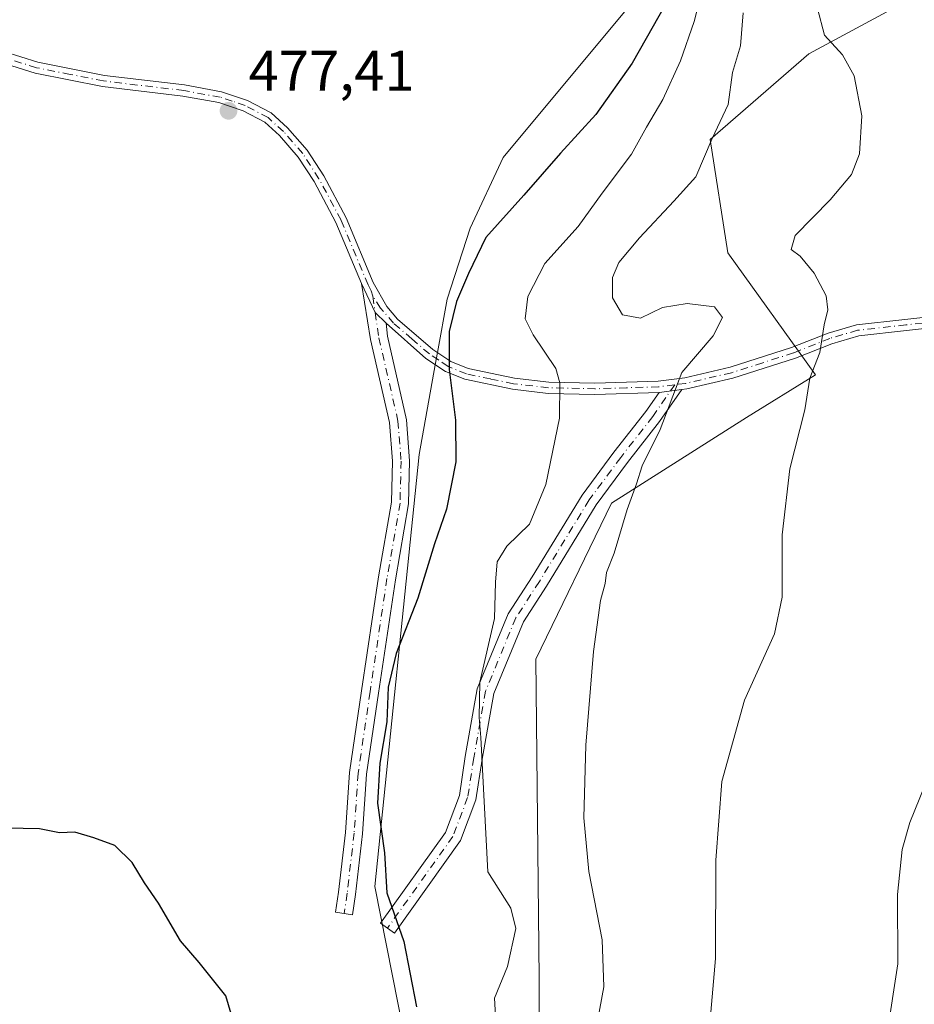
# Model space of a CAD drawing. Units: metres. Extents: x 638288 to 641750, y 4722873 to 4725256.
# Drawn here: x 640548 to 640705, y 4724515 to 4724688 of the extents above; entities that cross this region are included whole.
import ezdxf

# ---------------------------------------------------------------- set-up
doc = ezdxf.new("R2010")
doc.units = ezdxf.units.M
doc.header["$MEASUREMENT"] = 0
doc.linetypes.add('DGN Style 4', pattern=[2.6384748266838614, 1.318413404963828, -0.6592067024819142, 0.001648016756204785, -0.6592067024819142])
for name, color, linetype, lineweight in [('Camino Cxs', 7, 'Continuous', 0), ('Camino eje', 30, 'DGN Style 4', 13), ('Cultivos herbáceos CxS', 92, 'Continuous', 0), ('Cultivos leñosos CxS', 92, 'Continuous', 0), ('Curva de nivel maestra', 30, 'Continuous', 30), ('Curva de nivel normal', 30, 'Continuous', 0), ('Matorral CxS', 135, 'Continuous', 0), ('Punto de cota en terreno', 7, 'Continuous', 0), ('Rótulo de punto de cota en terreno', 7, 'Continuous', 0)]:
    doc.layers.add(name, color=color, linetype=linetype, lineweight=lineweight)
doc.styles.add('Style-Arial', font='txt')

# ---------------------------------------------------------------- blocks, each defined once
blk = doc.blocks.new('*U16')
at = {"layer": 'Cultivos herbáceos CxS', "color": 92, "linetype": 'Continuous', "lineweight": 0}
blk.add_polyline3d([(640639.3879000006, 4724444.8915, 466.386599999998), (640639.3891000003, 4724519.9923, 468.4998000000051), (640638.8130999999, 4724576.0285, 467.8656999999948), (640652.0954999998, 4724603.4693, 466.7097000000067), (640675.7736999998, 4724618.4889, 462.4023000000016), (640687.9007000001, 4724625.9989, 460.2301000000007), (640672.4981000006, 4724647.410499999, 461.5311999999976), (640669.4215000002, 4724667.305299999, 465.4962999999989), (640686.7465000004, 4724682.324899999, 461.0307999999932), (640701.1836999999, 4724690.1239, 458.5369999999967)], dxfattribs=at)
blk = doc.blocks.new('5PATER')
at = {"layer": 'Cultivos leñosos CxS', "linetype": 'Continuous', "lineweight": 0}
h = blk.add_hatch(color=51, dxfattribs=at)
edge = h.paths.add_edge_path()
edge.add_ellipse((0, 0), major_axis=(-0.1095731443231308, -0.1110710700762829), ratio=0.9994222409660322, start_angle=0, end_angle=360)

msp = doc.modelspace()

# ---------------------------------------------------------------- linework, layer by layer
at = {"layer": 'Camino Cxs', "color": 7, "linetype": 'Continuous', "lineweight": 0, "extrusion": (0.02902186194405668, -0.005792302597211044, 0.9995619944555327), "elevation": -8298.3271281567, "flags": 128}
msp.add_lwpolyline([(4758645.214109461, 296391.7072665229), (4758640.679694818, 296388.3383680929), (4758639.240514533, 296386.0777933185)], dxfattribs=at)
msp.add_lwpolyline([(4758645.214109461, 296391.7072665229), (4758640.679694818, 296388.3383680929), (4758639.240514533, 296386.0777933185)], dxfattribs=at)
at = {"layer": 'Camino Cxs', "color": 7, "linetype": 'Continuous', "lineweight": 0, "extrusion": (0.1708148846353958, 0.02148324675692721, 0.9850689038314921), "elevation": 211393.0026088306, "flags": 128}
msp.add_lwpolyline([(4607748.134866557, -1206846.16894619), (4607748.134866557, -1206850.259314183)], dxfattribs=at)
msp.add_lwpolyline([(4607748.134866557, -1206846.16894619), (4607748.134866557, -1206850.259314183)], dxfattribs=at)
at = {"layer": 'Camino Cxs', "color": 7, "linetype": 'Continuous', "lineweight": 0}
for points in [[(640608.1743000001, 4724642.0097, 476.7958999999974), (640603.7001, 4724652.710100001, 476.9732999999979), (640599.8701, 4724659.9101, 477.069399999993), (640597.0800999999, 4724664.220100001, 477.1153999999952), (640593.7901, 4724667.9901, 477.164300000004), (640591.2100999998, 4724670.3301, 477.2165999999997), (640587.3800999997, 4724672.350099999, 477.2293000000063), (640583.1201, 4724673.780099999, 477.2685999999958), (640576.8400999998, 4724674.920100001, 477.3173999999999), (640562.7301000003, 4724676.600099999, 477.3978999999963), (640550.8701, 4724678.950099999, 477.5763000000007), (640544.6700999998, 4724680.9001, 477.730899999995), (640538.5000999998, 4724683.5801, 477.9817000000039), (640508.5500999996, 4724698.1801, 478.6076999999932)], [(640545.3601000002, 4724682.7501, 477.6735000000045), (640551.3601000002, 4724680.860099999, 477.5819000000047), (640563.0401, 4724678.550100001, 477.428899999999), (640577.1300999997, 4724676.870100001, 477.3364000000002), (640583.6101000002, 4724675.690099999, 477.2994000000036), (640588.1601, 4724674.170100001, 477.2669000000024), (640592.3501000004, 4724671.960100001, 477.2560999999987), (640595.2001, 4724669.370100001, 477.2002999999968), (640598.6601, 4724665.4101, 477.1316999999981), (640601.5701000001, 4724660.9101, 477.0782000000036), (640605.4801000003, 4724653.5601, 476.9609000000055), (640610.2401000002, 4724642.1801, 476.7728999999963), (640612.6101000002, 4724637.970100001, 476.6802000000025), (640614.5301000001, 4724635.7501, 476.5074000000022), (640620.6901000004, 4724630.4301, 475.5525999999954), (640623.8501000004, 4724628.3301, 474.8791000000056), (640626.9200999998, 4724627.090100001, 474.2963000000018), (640635.0201000003, 4724625.390100001, 472.0503999999929), (640641.0701000001, 4724624.690099999, 470.4360000000015), (640649.1700999998, 4724624.5101, 468.2013000000007), (640660.2801000001, 4724624.870100001, 465.4790999999968), (640664.9301000005, 4724625.450099999, 464.7017000000051), (640672.8901000004, 4724627.300100001, 463.4122000000062), (640683.7100999998, 4724630.7601, 461.3358000000007), (640690.1001000004, 4724633.3101, 459.8910999999935), (640695.1001000004, 4724634.770099999, 458.9906999999948), (640712.0800999999, 4724636.6501, 456.732799999998)], [(640545.3601000002, 4724682.7501, 477.6735000000045), (640551.3601000002, 4724680.860099999, 477.5819000000047), (640563.0401, 4724678.550100001, 477.428899999999), (640577.1300999997, 4724676.870100001, 477.3364000000002), (640583.6101000002, 4724675.690099999, 477.2994000000036), (640588.1601, 4724674.170100001, 477.2669000000024), (640592.3501000004, 4724671.960100001, 477.2560999999987), (640595.2001, 4724669.370100001, 477.2002999999968), (640598.6601, 4724665.4101, 477.1316999999981), (640601.5701000001, 4724660.9101, 477.0782000000036), (640605.4801000003, 4724653.5601, 476.9609000000055), (640610.2401000002, 4724642.1801, 476.7728999999963), (640612.6101000002, 4724637.970100001, 476.6802000000025), (640614.5301000001, 4724635.7501, 476.5074000000022), (640620.6901000004, 4724630.4301, 475.5525999999954), (640623.8501000004, 4724628.3301, 474.8791000000056), (640626.9200999998, 4724627.090100001, 474.2963000000018), (640635.0201000003, 4724625.390100001, 472.0503999999929), (640641.0701000001, 4724624.690099999, 470.4360000000015), (640649.1700999998, 4724624.5101, 468.2013000000007), (640660.2801000001, 4724624.870100001, 465.4790999999968), (640664.9301000005, 4724625.450099999, 464.7017000000051), (640672.8901000004, 4724627.300100001, 463.4122000000062), (640683.7100999998, 4724630.7601, 461.3358000000007), (640690.1001000004, 4724633.3101, 459.8910999999935), (640695.1001000004, 4724634.770099999, 458.9906999999948), (640712.0800999999, 4724636.6501, 456.732799999998)], [(640712.2401000002, 4724634.6801, 456.6631999999955), (640695.4901000002, 4724632.8301, 458.8592999999965), (640690.7401000002, 4724631.440099999, 459.6707000000025), (640684.3800999997, 4724628.9001, 461.1242000000057), (640673.4101, 4724625.4001, 463.2067999999999), (640665.2801000001, 4724623.5101, 464.5460000000021), (640664.4278999995, 4724623.402899999, 464.6698999999935), (640660.4301000005, 4724622.9001, 465.374100000001), (640649.1801000005, 4724622.540100001, 468.2811999999976), (640640.9401000004, 4724622.720100001, 470.5412999999971), (640634.7001, 4724623.440099999, 472.1561999999976), (640626.3400999998, 4724625.200099999, 474.4554000000062), (640622.9200999998, 4724626.5801, 475.0663999999961), (640619.5000999998, 4724628.860099999, 475.7550000000047), (640612.5232999995, 4724635.0503, 476.6293000000006), (640610.5891000006, 4724636.903899999, 476.6962000000058), (640608.1743000001, 4724642.0097, 476.7958999999974), (640603.7001, 4724652.710100001, 476.9732999999979), (640599.8701, 4724659.9101, 477.069399999993), (640597.0800999999, 4724664.220100001, 477.1153999999952), (640593.7901, 4724667.9901, 477.164300000004), (640591.2100999998, 4724670.3301, 477.2165999999997), (640587.3800999997, 4724672.350099999, 477.2293000000063), (640583.1201, 4724673.780099999, 477.2685999999958), (640576.8400999998, 4724674.920100001, 477.3173999999999), (640562.7301000003, 4724676.600099999, 477.3978999999963), (640550.8701, 4724678.950099999, 477.5763000000007), (640544.6700999998, 4724680.9001, 477.730899999995)], [(640612.5232999995, 4724635.0503, 476.6293000000006), (640612.7226999998, 4724632.744899999, 476.5660000000062), (640616.0787000004, 4724618.0843, 476.368100000007), (640616.6328999996, 4724610.8803, 476.2670000000071), (640616.4486999996, 4724603.3267, 476.1199999999953), (640614.1401000004, 4724590.008099999, 475.6925000000047), (640611.1684999998, 4724570.081300001, 475.2448000000004), (640609.0846999995, 4724555.8409, 475.1584000000003), (640608.3869000003, 4724545.376300001, 475.1910000000062), (640607.1467000004, 4724534.7455, 475.3552000000054), (640606.6139000002, 4724531.1941, 475.4499000000069), (640603.6470999997, 4724531.6391, 475.5314000000071), (640604.1725000005, 4724535.141899999, 475.4731000000029), (640605.3985000001, 4724545.6501, 475.3565999999992), (640606.0991000002, 4724556.158500001, 475.3705000000046), (640608.2006999999, 4724570.519900001, 475.4848999999958), (640611.1781000001, 4724590.485500001, 475.9106999999931), (640613.4549000004, 4724603.6209, 476.2486999999965), (640613.6300999997, 4724610.801700001, 476.3555999999954), (640613.1047, 4724617.632099999, 476.4541000000027), (640609.7770999996, 4724632.168500001, 476.6315999999933), (640608.1743000001, 4724642.0097, 476.7958999999974)], [(640660.4301000005, 4724622.9001, 465.374100000001), (640649.1801000005, 4724622.540100001, 468.2811999999976), (640640.9401000004, 4724622.720100001, 470.5412999999971), (640634.7001, 4724623.440099999, 472.1561999999976), (640626.3400999998, 4724625.200099999, 474.4554000000062), (640622.9200999998, 4724626.5801, 475.0663999999961), (640619.5000999998, 4724628.860099999, 475.7550000000047), (640612.5232999995, 4724635.0503, 476.6293000000006)], [(640712.2401000002, 4724634.6801, 456.6631999999955), (640695.4901000002, 4724632.8301, 458.8592999999965), (640690.7401000002, 4724631.440099999, 459.6707000000025), (640684.3800999997, 4724628.9001, 461.1242000000057), (640673.4101, 4724625.4001, 463.2067999999999), (640665.2801000001, 4724623.5101, 464.5460000000021), (640664.4278999995, 4724623.402899999, 464.6698999999935)], [(640664.4278999995, 4724623.402899999, 464.6698999999935), (640660.5327000003, 4724617.780099999, 465.2186999999976), (640654.8969000002, 4724610.5593, 466.1330000000017), (640649.3957000002, 4724603.1669, 467.1429000000062), (640640.6891000001, 4724588.8881, 467.6631000000052), (640636.6133000003, 4724582.604499999, 468.6181999999972), (640631.4143000003, 4724570.026500001, 469.5357999999979), (640629.3753000004, 4724558.471899999, 470.1214000000036), (640628.2814999997, 4724551.363100001, 470.5666000000056), (640625.5802999996, 4724544.2237, 471.5271000000066), (640613.9697000004, 4724527.968900001, 474.9082000000053), (640611.5285, 4724529.7125, 475.1116999999941), (640622.9124999996, 4724545.6501, 472.2461999999941), (640625.3642999995, 4724552.1303, 471.5509000000021), (640626.4151, 4724558.960700001, 471.0568000000058), (640628.5169000003, 4724570.870100001, 470.2773000000016), (640633.9461000003, 4724584.0055, 469.345100000006), (640638.1495000003, 4724590.485500001, 468.2165999999997), (640646.9062999999, 4724604.846899999, 467.9593000000023), (640652.5109000001, 4724612.377900001, 466.9483000000037), (640658.1152999997, 4724619.558499999, 465.750199999995), (640660.4301000005, 4724622.9001, 465.374100000001)]]:
    msp.add_polyline3d(points, dxfattribs=at)
for points in [[(640612.5232999995, 4724635.0503, 476.6293000000006), (640612.7226999998, 4724632.744899999, 476.5660000000062), (640616.0787000004, 4724618.0843, 476.368100000007), (640616.6328999996, 4724610.8803, 476.2670000000071), (640616.4486999996, 4724603.3267, 476.1199999999953), (640614.1401000004, 4724590.008099999, 475.6925000000047), (640611.1684999998, 4724570.081300001, 475.2448000000004), (640609.0846999995, 4724555.8409, 475.1584000000003), (640608.3869000003, 4724545.376300001, 475.1910000000062), (640607.1467000004, 4724534.7455, 475.3552000000054), (640606.6139000002, 4724531.1941, 475.4499000000069), (640603.6470999997, 4724531.6391, 475.5314000000071), (640604.1725000005, 4724535.141899999, 475.4731000000029), (640605.3985000001, 4724545.6501, 475.3565999999992), (640606.0991000002, 4724556.158500001, 475.3705000000046), (640608.2006999999, 4724570.519900001, 475.4848999999958), (640611.1781000001, 4724590.485500001, 475.9106999999931), (640613.4549000004, 4724603.6209, 476.2486999999965), (640613.6300999997, 4724610.801700001, 476.3555999999954), (640613.1047, 4724617.632099999, 476.4541000000027), (640609.7770999996, 4724632.168500001, 476.6315999999933), (640608.1743000001, 4724642.0097, 476.7958999999974), (640610.5891000006, 4724636.903899999, 476.6962000000058)], [(640660.4301000005, 4724622.9001, 465.374100000001), (640664.4278999995, 4724623.402899999, 464.6698999999935), (640660.5327000003, 4724617.780099999, 465.2186999999976), (640654.8969000002, 4724610.5593, 466.1330000000017), (640649.3957000002, 4724603.1669, 467.1429000000062), (640640.6891000001, 4724588.8881, 467.6631000000052), (640636.6133000003, 4724582.604499999, 468.6181999999972), (640631.4143000003, 4724570.026500001, 469.5357999999979), (640629.3753000004, 4724558.471899999, 470.1214000000036), (640628.2814999997, 4724551.363100001, 470.5666000000056), (640625.5802999996, 4724544.2237, 471.5271000000066), (640613.9697000004, 4724527.968900001, 474.9082000000053), (640611.5285, 4724529.7125, 475.1116999999941), (640622.9124999996, 4724545.6501, 472.2461999999941), (640625.3642999995, 4724552.1303, 471.5509000000021), (640626.4151, 4724558.960700001, 471.0568000000058), (640628.5169000003, 4724570.870100001, 470.2773000000016), (640633.9461000003, 4724584.0055, 469.345100000006), (640638.1495000003, 4724590.485500001, 468.2165999999997), (640646.9062999999, 4724604.846899999, 467.9593000000023), (640652.5109000001, 4724612.377900001, 466.9483000000037), (640658.1152999997, 4724619.558499999, 465.750199999995)]]:
    msp.add_polyline3d(points, close=True, dxfattribs=at)
at = {"layer": 'Camino eje', "color": 30, "linetype": 'DGN Style 4', "lineweight": 13}
for points in [[(640610.1794999996, 4724639.7685, 476.7421000000032), (640609.8982999995, 4724640.754899999, 476.758600000001), (640609.3450999996, 4724641.765100001, 476.7785000000004), (640604.5900999998, 4724653.1351, 476.9658999999957), (640600.7200999996, 4724660.4101, 477.0730999999942), (640597.8701, 4724664.815099999, 477.1227999999974), (640594.4951, 4724668.6801, 477.1823000000004), (640591.7801000001, 4724671.145099999, 477.2348000000056), (640587.7701000003, 4724673.2601, 477.247000000003), (640585.4951, 4724674.020099999, 477.2660000000033), (640583.3651000002, 4724674.735099999, 477.2838000000047), (640576.9851000002, 4724675.895099999, 477.327099999995), (640562.8850999996, 4724677.575099999, 477.4021000000066), (640557.0450999998, 4724678.7301, 477.5089000000008), (640551.1151000002, 4724679.905099999, 477.5782999999938), (640545.0151000004, 4724681.825099999, 477.695000000007), (640541.9301000005, 4724683.165100001, 477.796199999997), (640534.7301000003, 4724686.515100001, 477.962400000004), (640529.7368999999, 4724688.949100001, 478.0390000000043), (640518.6268999996, 4724694.744100001, 478.2810000000027), (640508.6451000003, 4724699.610099999, 478.6330000000017), (640505.3372999999, 4724701.0209, 478.7023000000045)], [(640610.1794999996, 4724639.7685, 476.7421000000032), (640610.5891000006, 4724636.903899999, 476.6962000000058), (640611.2499000002, 4724632.456700001, 476.604800000001), (640614.5916999998, 4724617.858100001, 476.4122999999963), (640615.1315000001, 4724610.8409, 476.3111999999965), (640614.9517000001, 4724603.473900001, 476.184500000003), (640612.6590999998, 4724590.246900001, 475.8185999999987), (640609.6847000001, 4724570.3005, 475.3640000000014), (640607.5919000005, 4724555.999700001, 475.2728999999963), (640606.8926999997, 4724545.513300001, 475.2807999999932), (640605.6596999997, 4724534.943700001, 475.4131999999955), (640605.1305000001, 4724531.4165, 475.4894999999961)], [(640663.1819000002, 4724624.238100001, 464.9008000000031), (640660.3551000003, 4724623.8851, 465.4269999999961), (640654.7301000003, 4724623.7051, 466.7320000000037), (640649.1750999996, 4724623.5251, 468.2412999999942), (640641.0050999997, 4724623.7051, 470.4888000000064), (640634.8601000002, 4724624.415100001, 472.1043999999966), (640630.8101000005, 4724625.265100001, 473.2563999999985), (640626.6300999997, 4724626.145099999, 474.3742000000057), (640623.3850999996, 4724627.4551, 474.9391999999935), (640621.6750999996, 4724628.595100001, 475.3092999999935), (640620.0950999996, 4724629.645099999, 475.6500999999989), (640617.0151000004, 4724632.3051, 476.1919999999955), (640613.8300999999, 4724635.050100001, 476.5356000000029), (640611.5401, 4724637.6951, 476.696100000001), (640610.1794999996, 4724639.7685, 476.7421000000032)], [(640712.1601, 4724635.665100001, 456.6977000000043), (640703.7851, 4724634.7401, 457.630799999999), (640695.2950999998, 4724633.800100001, 458.9248999999982), (640690.4200999998, 4724632.3751, 459.7921000000061), (640684.0450999998, 4724629.8301, 461.2317999999942), (640678.6350999996, 4724628.100099999, 462.3429000000033), (640673.1501000002, 4724626.350099999, 463.3099999999977), (640665.1051000003, 4724624.4801, 464.6242000000057), (640663.1819000002, 4724624.238100001, 464.9008000000031)], [(640663.1819000002, 4724624.238100001, 464.9008000000031), (640659.3239000002, 4724618.669299999, 465.4805999999954), (640653.7039000001, 4724611.468499999, 466.5420000000013), (640648.1511000004, 4724604.006899999, 467.5264000000025), (640639.4193000002, 4724589.686899999, 467.9492000000028), (640635.2796999998, 4724583.3049, 468.9719000000041), (640629.9654999999, 4724570.4483, 469.9055999999982), (640627.8953, 4724558.7163, 470.6034000000073), (640626.8229, 4724551.7467, 471.0613000000012), (640624.2462999999, 4724544.936899999, 471.8665000000037), (640612.7490999997, 4724528.840700001, 475.028999999995)]]:
    msp.add_polyline3d(points, dxfattribs=at)
at = {"layer": 'Cultivos herbáceos CxS', "color": 92, "linetype": 'Continuous', "lineweight": 0}
for points in [[(640549.2372000003, 4724899.5437, 481.2375000000029), (640564.6805999996, 4724869.707900001, 477.8107000000019), (640597.8154999996, 4724833.681299999, 471.8761999999988), (640637.0839000001, 4724814.9057, 465.4079000000056), (640663.6485000001, 4724796.997099999, 461.4104999999981), (640665.3812999995, 4724776.7775, 463.3822999999975), (640675.1980999997, 4724766.668500001, 462.0617000000057), (640683.2824999997, 4724730.851100001, 461.4475999999996), (640697.1420999998, 4724707.7435, 459.5878999999986), (640701.1836999999, 4724690.1239, 458.5369999999967), (640686.7465000004, 4724682.324899999, 461.0307999999932), (640669.4215000002, 4724667.305299999, 465.4962999999989), (640672.4981000006, 4724647.410499999, 461.5311999999976), (640687.9007000001, 4724625.9989, 460.2301000000007), (640675.7736999998, 4724618.4889, 462.4023000000016), (640652.0954999998, 4724603.4693, 466.7097000000067), (640638.8130999999, 4724576.0285, 467.8656999999948), (640639.3891000003, 4724519.9923, 468.4998000000051), (640639.3879000006, 4724444.8915, 466.386599999998)], [(640565.2167999997, 4724843.812100001, 480.7197000000015), (640581.6451000003, 4724816.350500001, 479.9113000000071), (640595.5047000004, 4724803.640699999, 478.3280999999988), (640612.8295, 4724790.9321, 478.1794999999984), (640630.1530999999, 4724762.047499999, 476.9562000000006), (640644.0129000006, 4724749.3377, 474.913400000005), (640657.8722999999, 4724718.1425, 476.7228000000032), (640656.6750999996, 4724706.036499999, 477.3347000000067), (640654.6328999996, 4724690.079700001, 477.3102000000072), (640633.0393000003, 4724664.1271, 476.7891999999993), (640627.2642999999, 4724651.7073, 475.8798999999999), (640623.2220999999, 4724639.286499999, 475.5415000000066), (640621.5274, 4724629.8737, 475.5025000000023), (640621.1470999997, 4724627.7621, 475.5498999999982), (640618.3126999997, 4724612.019900001, 476.0574999999953), (640610.5153000001, 4724536.168099999, 475.053700000004), (640619.7544999998, 4724489.3749, 474.7888999999996)], [(640654.6328999996, 4724690.079700001, 477.3102000000072), (640633.0393000003, 4724664.1271, 476.7891999999993), (640627.2642999999, 4724651.7073, 475.8798999999999), (640623.2220999999, 4724639.286499999, 475.5415000000066), (640621.5274, 4724629.8737, 475.5025000000023), (640621.1470999997, 4724627.7621, 475.5498999999982), (640618.3126999997, 4724612.019900001, 476.0574999999953), (640610.5153000001, 4724536.168099999, 475.053700000004), (640619.7544999998, 4724489.3749, 474.7888999999996)]]:
    msp.add_polyline3d(points, dxfattribs=at)
at = {"layer": 'Curva de nivel maestra', "color": 30, "linetype": 'Continuous', "lineweight": 30, "elevation": 475, "flags": 128}
for points in [[(640662.8499999996, 4724693.370100001), (640655.7300000006, 4724680.700099999), (640649.3300000001, 4724671.6601), (640643.1100000005, 4724664.870100001), (640636.7100000001, 4724657.5101), (640630.0300000003, 4724650.090100001), (640626.9500000002, 4724643.7501), (640624.8700000001, 4724638.880100001), (640623.5800000001, 4724633.590100001), (640623.5899999999, 4724626.9301), (640624.6699999999, 4724618.0101), (640624.7199999997, 4724610.690099999), (640623.1299999999, 4724602.390100001), (640620.9900000002, 4724596.3101), (640618.0999999996, 4724586.7601), (640614.2999999998, 4724577.050100001), (640612.8399999999, 4724571.1601), (640612.6600000003, 4724565.0701), (640611.3799999999, 4724557.8201), (640610.9800000006, 4724550.7501), (640612.2400000002, 4724542.0601), (640612.6100000005, 4724535.0601), (640615.6200000001, 4724526.5001), (640617.8399999999, 4724515.0101)], [(640586.5, 4724509.610099999), (640584.3499999996, 4724516.970100001), (640579.6699999999, 4724522.780099999), (640576.3799999999, 4724526.600099999), (640572.5300000003, 4724533.2401), (640570.0999999996, 4724536.770099999), (640567.9199999999, 4724540.3301), (640564.8899999997, 4724543.360099999), (640561.1600000003, 4724544.710100001), (640557.8300000001, 4724545.690099999), (640555.1600000003, 4724545.590100001), (640551.6299999999, 4724546.2601), (640543.0300000003, 4724546.460100001), (640535.2300000006, 4724544.700099999), (640528.1100000005, 4724540.4901), (640518.6600000003, 4724531.630100001), (640511.6399999997, 4724523.5101), (640509.0599999997, 4724519.390100001), (640503.6500000004, 4724500.7501)]]:
    msp.add_lwpolyline(points, dxfattribs=at)
at = {"layer": 'Curva de nivel normal', "color": 30, "linetype": 'Continuous', "lineweight": 0, "flags": 128}
for points, elevation in [([(640669.54, 4724699.370100001), (640666.6100000005, 4724688.040100001), (640664.1799999997, 4724681.110099999), (640661.0899999999, 4724674.340100001), (640658.2100000001, 4724669.440099999), (640655.5999999996, 4724664.700099999), (640650.4299999997, 4724657.860099999), (640646.25, 4724652.0101), (640640.4000000004, 4724645.540100001), (640637.3600000005, 4724639.710100001), (640636.9400000004, 4724635.790100001), (640638.3200000003, 4724633.0101), (640642.29, 4724627.120100001), (640643.0199999996, 4724624.600099999), (640642.9600000001, 4724618.380100001), (640640.5300000003, 4724606.710100001), (640637.6699999999, 4724599.7601), (640633.7000000002, 4724595.880100001), (640632, 4724593.170100001), (640631.7300000006, 4724589.600099999), (640631.54, 4724583.210100001), (640628.9800000006, 4724571.9901), (640628.8200000003, 4724565.8301), (640629.1299999999, 4724562.3101), (640630.3700000001, 4724538.720100001), (640634.4000000004, 4724532.3301), (640635.29, 4724528.780099999), (640633.8300000001, 4724522.100099999), (640631.5099999999, 4724516.5601), (640631.9199999999, 4724509.350099999)], 470), ([(640688.2599999999, 4724690.3101), (640689.4800000006, 4724685.590100001), (640692.6399999997, 4724682.1501), (640694.7100000001, 4724678.4801), (640696.04, 4724671.470100001), (640695.6100000005, 4724664.780099999), (640694.2000000002, 4724661.140100001), (640690.4800000006, 4724656.700099999), (640684.3300000001, 4724650.440099999), (640683.6100000005, 4724647.960100001), (640685.2300000006, 4724646.790100001), (640687.6900000004, 4724643.8201), (640689.7699999996, 4724639.8301), (640690.0700000003, 4724637.380100001), (640689.4400000004, 4724634.770099999), (640688.6600000003, 4724629.9301), (640686.9199999999, 4724625.380100001), (640686.04, 4724619.8201), (640683.4100000003, 4724609.450099999), (640682.0599999997, 4724597.880100001), (640682.0599999997, 4724586.960100001), (640680.6900000004, 4724580.5101), (640675.4299999997, 4724568.8301), (640671.4400000004, 4724554.5601), (640670.4199999999, 4724540.790100001), (640670.3399999999, 4724523.4901), (640669.4000000004, 4724512.720100001)], 460), ([(640675.1900000004, 4724689.520099999), (640674.7100000001, 4724683.7301), (640673.3200000003, 4724679.050100001), (640672.5499999998, 4724673.460100001), (640669.7699999996, 4724667.4801), (640666.9100000003, 4724660.770099999), (640663.0199999996, 4724656.450099999), (640656.9699999997, 4724650.040100001), (640653.3600000005, 4724645.710100001), (640652.2300000006, 4724643.050100001), (640652.2800000003, 4724639.5001), (640654.0199999996, 4724636.530099999), (640657.1600000003, 4724635.920100001), (640661.04, 4724637.780099999), (640665.3700000001, 4724638.5001), (640670.1799999997, 4724637.920100001), (640671.5800000001, 4724636.050100001), (640669.9500000002, 4724632.850099999), (640664.4500000002, 4724626.380100001), (640660.6500000004, 4724616.380100001), (640657.4900000002, 4724610.0001), (640656.4900000002, 4724606.860099999), (640654.8499999996, 4724602.3201), (640652.5199999996, 4724594.6801), (640651.1799999997, 4724591.270099999), (640650.9800000006, 4724589.350099999), (640650.1200000001, 4724586.370100001), (640648.9000000004, 4724577.390100001), (640647.5800000001, 4724560.9301), (640647.2000000002, 4724548.220100001), (640648.0999999996, 4724538.780099999), (640650.4199999999, 4724526.7501), (640650.7599999999, 4724518.530099999), (640648.8899999997, 4724508.690099999)], 465), ([(640700.4199999999, 4724509.970100001), (640702.3399999999, 4724522.540100001), (640702.3200000003, 4724534.720100001), (640703.1200000001, 4724542.620100001), (640704.4500000002, 4724547.390100001), (640711.4900000002, 4724564.720100001)], 455)]:
    msp.add_lwpolyline(points, dxfattribs=dict(at, elevation=elevation))
at = {"layer": 'Matorral CxS', "color": 135, "linetype": 'Continuous', "lineweight": 0}
for points in [[(640549.2372000003, 4724899.5437, 481.2375000000029), (640564.6805999996, 4724869.707900001, 477.8107000000019), (640597.8154999996, 4724833.681299999, 471.8761999999988), (640637.0839000001, 4724814.9057, 465.4079000000056), (640663.6485000001, 4724796.997099999, 461.4104999999981), (640665.3812999995, 4724776.7775, 463.3822999999975), (640675.1980999997, 4724766.668500001, 462.0617000000057), (640683.2824999997, 4724730.851100001, 461.4475999999996), (640697.1420999998, 4724707.7435, 459.5878999999986), (640701.1836999999, 4724690.1239, 458.5369999999967), (640686.7465000004, 4724682.324899999, 461.0307999999932), (640669.4215000002, 4724667.305299999, 465.4962999999989), (640672.4981000006, 4724647.410499999, 461.5311999999976), (640687.9007000001, 4724625.9989, 460.2301000000007), (640675.7736999998, 4724618.4889, 462.4023000000016), (640652.0954999998, 4724603.4693, 466.7097000000067), (640638.8130999999, 4724576.0285, 467.8656999999948), (640639.3891000003, 4724519.9923, 468.4998000000051), (640639.3879000006, 4724444.8915, 466.386599999998)], [(640565.2167999997, 4724843.812100001, 480.7197000000015), (640581.6451000003, 4724816.350500001, 479.9113000000071), (640595.5047000004, 4724803.640699999, 478.3280999999988), (640612.8295, 4724790.9321, 478.1794999999984), (640630.1530999999, 4724762.047499999, 476.9562000000006), (640644.0129000006, 4724749.3377, 474.913400000005), (640657.8722999999, 4724718.1425, 476.7228000000032), (640656.6750999996, 4724706.036499999, 477.3347000000067), (640654.6328999996, 4724690.079700001, 477.3102000000072), (640633.0393000003, 4724664.1271, 476.7891999999993), (640627.2642999999, 4724651.7073, 475.8798999999999), (640623.2220999999, 4724639.286499999, 475.5415000000066), (640621.5274, 4724629.8737, 475.5025000000023), (640621.1470999997, 4724627.7621, 475.5498999999982), (640618.3126999997, 4724612.019900001, 476.0574999999953), (640610.5153000001, 4724536.168099999, 475.053700000004), (640619.7544999998, 4724489.3749, 474.7888999999996)], [(640619.7544999998, 4724489.3749, 474.7888999999996), (640610.5153000001, 4724536.168099999, 475.053700000004), (640618.3126999997, 4724612.019900001, 476.0574999999953), (640621.1470999997, 4724627.7621, 475.5498999999982), (640621.5274, 4724629.8737, 475.5025000000023), (640623.2220999999, 4724639.286499999, 475.5415000000066), (640627.2642999999, 4724651.7073, 475.8798999999999), (640633.0393000003, 4724664.1271, 476.7891999999993), (640654.6328999996, 4724690.079700001, 477.3102000000072)], [(640701.1836999999, 4724690.1239, 458.5369999999967), (640686.7465000004, 4724682.324899999, 461.0307999999932), (640669.4215000002, 4724667.305299999, 465.4962999999989), (640672.4981000006, 4724647.410499999, 461.5311999999976), (640687.9007000001, 4724625.9989, 460.2301000000007), (640675.7736999998, 4724618.4889, 462.4023000000016), (640652.0954999998, 4724603.4693, 466.7097000000067), (640638.8130999999, 4724576.0285, 467.8656999999948), (640639.3891000003, 4724519.9923, 468.4998000000051), (640639.3879000006, 4724444.8915, 466.386599999998)]]:
    msp.add_polyline3d(points, dxfattribs=at)

# ---------------------------------------------------------------- block references
at = {"layer": 'Cultivos herbáceos CxS', "color": 92, "linetype": 'Continuous', "lineweight": 0}
msp.add_blockref('*U16', (0, 0), dxfattribs=at)
at = {"layer": 'Punto de cota en terreno', "color": 7, "linetype": 'Continuous', "lineweight": 0, "xscale": 10, "yscale": 10, "zscale": 10}
msp.add_blockref('5PATER', (640584.8399999999, 4724672.34, 477.4100000000035), dxfattribs=at)

# ---------------------------------------------------------------- texts
at = {"layer": 'Rótulo de punto de cota en terreno', "color": 7, "linetype": 'Continuous', "lineweight": 0, "style": 'Style-Arial'}
msp.add_text('477,41', height=7.000000000000002, dxfattribs=at).set_placement((640588.3678000001, 4724675.867799999))

doc.saveas('drawing.dxf')
